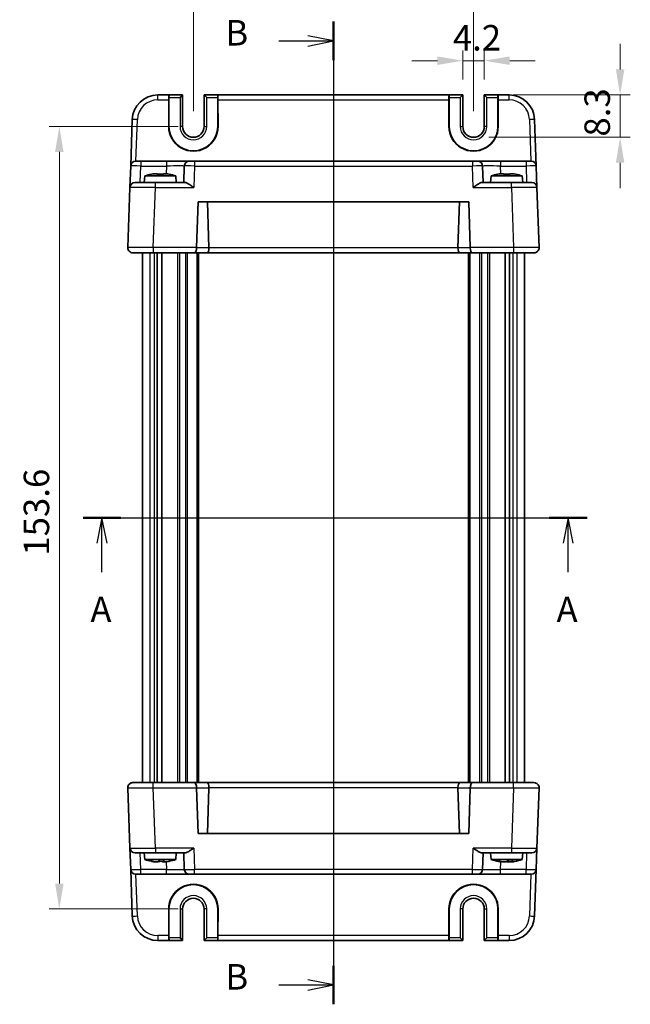
# Model space of a CAD drawing. Units: millimetres. Extents: x 22 to 2593, y 12 to 574.
# Drawn here: x 917 to 1037, y 284 to 477 of the extents above; entities that cross this region are included whole.
import ezdxf

# ---------------------------------------------------------------- set-up
doc = ezdxf.new("R2010")
doc.units = ezdxf.units.MM
doc.header["$LTSCALE"] = 1.5
doc.linetypes.add('AM_ISO08W050', pattern=[18, 12, -1.5, 3, -1.5])
doc.layers.get('Defpoints').update_dxf_attribs({"lineweight": 25})
for name, color, linetype, lineweight in [('AM_7', 4, 'AM_ISO08W050', 25), ('Dimension (ISO)', 7, 'Continuous', 18), ('Dimension (ISO) @ 1', 7, 'Continuous', 18), ('Section Line (ISO)', 7, 'Continuous', 25), ('Visible (ISO)', 7, 'Continuous', 35), ('Visible Narrow (ISO)', 7, 'Continuous', 25)]:
    doc.layers.add(name, color=color, linetype=linetype, lineweight=lineweight)
doc.styles.add('Note Text (TK)', font='MS PGothic.ttf')
doc.dimstyles.new('Default - Method 1b (TK)', dxfattribs={"dimscale": 1.5, "dimtxt": 2.5, "dimasz": 2.5, "dimexe": 1, "dimexo": 1.5, "dimgap": 1, "dimtad": 1, "dimtoh": 1, "dimrnd": 1e-08, "dimdsep": 46, "dimtxsty": 'Note Text (TK)', "dimcen": 0.09, "dimdle": 5, "dimclrd": 100, "dimclre": 100, "dimclrt": 7, "dimadec": 1, "dimazin": 1, "dimtfac": 1, "dimtmove": 0, "dimatfit": 3, "dimfxl": 0, "dimtolj": 1, "dimlwd": -1, "dimlwe": -1, "dimarcsym": 0})

# ---------------------------------------------------------------- blocks, each defined once
blk = doc.blocks.new('2dTransSection0')
at = {"layer": 'Section Line (ISO)', "linetype": 'Continuous'}
for p, q in [((170.176, 191.747), (219.645, 191.747)), ((172.035, 191.747), (171.535, 189.247)), ((172.035, 189.247), (172.035, 191.747)), ((172.535, 189.247), (172.035, 191.747)), ((217.786, 191.747), (217.286, 189.247)), ((217.786, 189.247), (217.786, 191.747)), ((218.286, 189.247), (217.786, 191.747)), ((172.035, 186.412), (172.035, 189.247)), ((217.786, 186.412), (217.786, 189.247))]:
    blk.add_line(p, q, dxfattribs=at)
at = {"layer": 'Section Line (ISO)', "linetype": 'Continuous', "lineweight": 50}
for p, q in [((170.176, 191.747), (173.894, 191.747)), ((215.926, 191.747), (219.645, 191.747))]:
    blk.add_line(p, q, dxfattribs=at)
at = {"layer": 'Section Line (ISO)', "char_height": 2.5, "attachment_point": 7, "style": 'Note Text (TK)'}
for insert in [(170.899, 180.718), (216.649, 180.718)]:
    blk.add_mtext('A', dxfattribs=dict(at, insert=insert))
blk = doc.blocks.new('2dTransSection1')
at = {"layer": 'Section Line (ISO)', "linetype": 'Continuous'}
for p, q in [((194.755, 240.438), (194.755, 143.989)), ((194.755, 238.543), (192.255, 239.043)), ((189.407, 238.543), (192.255, 238.543)), ((192.255, 238.543), (194.755, 238.543)), ((192.255, 238.043), (194.755, 238.543)), ((194.755, 145.884), (192.255, 146.384)), ((189.407, 145.884), (192.255, 145.884)), ((192.255, 145.884), (194.755, 145.884)), ((192.255, 145.384), (194.755, 145.884))]:
    blk.add_line(p, q, dxfattribs=at)
at = {"layer": 'Section Line (ISO)', "linetype": 'Continuous', "lineweight": 50}
for p, q in [((194.755, 240.438), (194.755, 236.647)), ((194.755, 147.78), (194.755, 143.989))]:
    blk.add_line(p, q, dxfattribs=at)
at = {"layer": 'Section Line (ISO)', "char_height": 2.5, "attachment_point": 7, "style": 'Note Text (TK)'}
for insert in [(184.144, 237.315), (184.144, 144.656)]:
    blk.add_mtext('B', dxfattribs=dict(at, insert=insert))
blk = doc.blocks.new('*D17')
at = {"layer": 'Defpoints', "color": 0, "transparency": 16777216}
for p in [(1008.36, 469.21), (1004.16, 462.49), (1008.36, 462.49)]:
    blk.add_point(p, dxfattribs=at)
at = {"layer": 'Dimension (ISO)', "color": 100, "transparency": 16777216}
for p, q in [((1004.16, 465.49), (1004.16, 471.21)), ((1008.36, 465.49), (1008.36, 471.21)), ((999.16, 469.21), (994.16, 469.21)), ((1004.16, 469.21), (1008.36, 469.21)), ((1013.36, 469.21), (1018.36, 469.21))]:
    blk.add_line(p, q, dxfattribs=at)
for points in [[(999.16, 470.04), (999.16, 468.37), (1004.16, 469.21)], [(1013.36, 470.04), (1013.36, 468.37), (1008.36, 469.21)]]:
    blk.add_solid(points, dxfattribs=at)
at = {"layer": 'Dimension (ISO)', "color": 7, "transparency": 16777216, "insert": (1002.2, 473.71), "char_height": 5, "attachment_point": 4, "style": 'Note Text (TK)'}
blk.add_mtext('\\A1;4.2', dxfattribs=at)
blk = doc.blocks.new('*D18')
at = {"layer": 'Defpoints', "color": 0, "transparency": 16777216}
for p in [(1011.03, 462.49), (1035.03, 462.49), (1006.26, 454.19)]:
    blk.add_point(p, dxfattribs=at)
at = {"layer": 'Dimension (ISO)', "color": 100, "transparency": 16777216}
for p, q in [((1035.03, 467.49), (1035.03, 472.49)), ((1014.03, 462.49), (1037.03, 462.49)), ((1035.03, 454.19), (1035.03, 462.49)), ((1009.26, 454.19), (1037.03, 454.19)), ((1035.03, 449.19), (1035.03, 444.19))]:
    blk.add_line(p, q, dxfattribs=at)
for points in [[(1034.2, 467.49), (1035.86, 467.49), (1035.03, 462.49)], [(1034.2, 449.19), (1035.86, 449.19), (1035.03, 454.19)]]:
    blk.add_solid(points, dxfattribs=at)
at = {"layer": 'Dimension (ISO)', "color": 7, "transparency": 16777216, "insert": (1030.53, 454.32), "char_height": 5, "attachment_point": 4, "rotation": 90, "style": 'Note Text (TK)'}
blk.add_mtext('\\A1;8.3', dxfattribs=at)
blk = doc.blocks.new('*D19')
at = {"layer": 'Defpoints', "color": 0, "transparency": 16777216}
for p in [(1006.26, 481.82), (951.26, 456.29), (1006.26, 456.29)]:
    blk.add_point(p, dxfattribs=at)
at = {"layer": 'Dimension (ISO)', "color": 100, "transparency": 16777216}
for p, q in [((951.26, 459.29), (951.26, 483.82)), ((1006.26, 459.29), (1006.26, 483.82)), ((956.26, 481.82), (1001.26, 481.82))]:
    blk.add_line(p, q, dxfattribs=at)
for points in [[(956.26, 482.66), (956.26, 480.99), (951.26, 481.82)], [(1001.26, 482.66), (1001.26, 480.99), (1006.26, 481.82)]]:
    blk.add_solid(points, dxfattribs=at)
at = {"layer": 'Dimension (ISO)', "color": 7, "transparency": 16777216, "insert": (975.49, 486.32), "char_height": 5, "attachment_point": 4, "style": 'Note Text (TK)'}
blk.add_mtext('\\A1;55', dxfattribs=at)
blk = doc.blocks.new('*D20')
at = {"layer": 'Defpoints', "color": 0, "transparency": 16777216}
for p in [(951.26, 456.29), (924.95, 302.69), (951.26, 302.69)]:
    blk.add_point(p, dxfattribs=at)
at = {"layer": 'Dimension (ISO)', "color": 100, "transparency": 16777216}
for p, q in [((948.26, 456.29), (922.95, 456.29)), ((924.95, 451.29), (924.95, 307.69)), ((948.26, 302.69), (922.95, 302.69))]:
    blk.add_line(p, q, dxfattribs=at)
for points in [[(924.11, 451.29), (925.78, 451.29), (924.95, 456.29)], [(924.11, 307.69), (925.78, 307.69), (924.95, 302.69)]]:
    blk.add_solid(points, dxfattribs=at)
at = {"layer": 'Dimension (ISO)', "color": 7, "transparency": 16777216, "insert": (920.45, 372.06), "char_height": 5, "attachment_point": 4, "rotation": 90, "style": 'Note Text (TK)'}
blk.add_mtext('\\A1;153.6', dxfattribs=at)

msp = doc.modelspace()

# ---------------------------------------------------------------- linework, layer by layer
at = {"layer": 'AM_7'}
msp.add_line((978.7594, 465.4936), (978.7594, 293.4936), dxfattribs=at)
at = {"layer": 'Visible (ISO)'}
for p, q in [((946.4505, 462.4936), (944.2704, 462.4936)), ((946.4505, 462.4936), (946.488, 462.4936)), ((946.4749, 461.9936), (946.4749, 456.2936)), ((949.1462, 462.4936), (946.488, 462.4936)), ((948.6462, 461.9936), (949.1462, 462.4936)), ((949.1462, 456.2936), (949.1462, 462.4936)), ((953.3727, 462.4936), (953.8727, 461.9936)), ((956.0309, 462.4936), (953.3727, 462.4936)), ((953.3727, 462.4936), (953.3727, 456.2936)), ((956.0684, 462.4936), (956.0309, 462.4936)), ((956.044, 456.2936), (956.044, 461.9936)), ((1001.4505, 462.4936), (956.0684, 462.4936)), ((1001.4505, 462.4936), (1001.488, 462.4936)), ((1001.4749, 461.9936), (1001.4749, 456.2936)), ((1004.1462, 462.4936), (1001.488, 462.4936)), ((1003.6462, 461.9936), (1004.1462, 462.4936)), ((1004.1462, 456.2936), (1004.1462, 462.4936)), ((1008.3727, 462.4936), (1008.8727, 461.9936)), ((1011.0309, 462.4936), (1008.3727, 462.4936)), ((1008.3727, 462.4936), (1008.3727, 456.2936)), ((1011.0684, 462.4936), (1011.0309, 462.4936)), ((1011.044, 456.2936), (1011.044, 461.9936)), ((1013.2484, 462.4936), (1011.0684, 462.4936)), ((946.4195, 456.2936), (946.4243, 461.5285)), ((956.0946, 461.5285), (956.0994, 456.2936)), ((1001.4195, 456.2936), (1001.4243, 461.5285)), ((1011.0946, 461.5285), (1011.0994, 456.2936)), ((939.2735, 457.6681), (938.9543, 448.5285)), ((1018.5646, 448.5285), (1018.2454, 457.6681)), ((938.8076, 444.3285), (938.9543, 448.5285)), ((939.9537, 449.4936), (940.9531, 449.4936)), ((945.9745, 449.4936), (940.9531, 449.4936)), ((950.4718, 449.4936), (945.9745, 449.4936)), ((949.4724, 448.5285), (949.3594, 445.2936)), ((950.4718, 449.4936), (951.4712, 449.4936)), ((1006.0477, 449.4936), (951.4712, 449.4936)), ((1006.0477, 449.4936), (1007.0471, 449.4936)), ((1011.5443, 449.4936), (1007.0471, 449.4936)), ((1008.1594, 445.2936), (1008.0465, 448.5285)), ((1016.5658, 449.4936), (1011.5443, 449.4936)), ((1016.5658, 449.4936), (1017.5652, 449.4936)), ((1018.5646, 448.5285), (1018.7112, 444.3285)), ((941.7232, 446.5936), (941.6094, 445.2936)), ((947.7957, 446.5936), (941.7232, 446.5936)), ((943.5925, 447.0281), (944.1428, 447.0281)), ((945.3761, 447.0281), (945.9264, 447.0281)), ((947.7957, 446.5936), (947.9094, 445.2936)), ((1009.7232, 446.5936), (1009.6094, 445.2936)), ((1015.7957, 446.5936), (1009.7232, 446.5936)), ((1011.5925, 447.0281), (1012.1428, 447.0281)), ((1013.3761, 447.0281), (1013.9264, 447.0281)), ((1015.7957, 446.5936), (1015.9094, 445.2936)), ((939.807, 445.2936), (943.8046, 445.2936)), ((949.6469, 445.2936), (943.8046, 445.2936)), ((1013.7143, 445.2936), (1007.8719, 445.2936)), ((1013.7143, 445.2936), (1017.7118, 445.2936)), ((938.8076, 444.3285), (938.3956, 432.5285)), ((1019.1233, 432.5285), (1018.7112, 444.3285)), ((951.8956, 432.5285), (952.2086, 441.4936)), ((952.2086, 441.4936), (1005.3102, 441.4936)), ((954.3245, 432.4936), (954.0102, 441.4936)), ((1003.1944, 432.4936), (1003.5086, 441.4936)), ((1005.3102, 441.4936), (1005.6233, 432.5285)), ((943.3925, 431.4936), (939.395, 431.4936)), ((941.2594, 432.5401), (941.2594, 432.54)), ((941.2594, 431.4936), (941.2594, 327.4936)), ((943.3925, 431.4936), (951.4808, 431.4936)), ((944.1747, 431.4936), (944.1747, 327.4936)), ((945.0723, 431.4936), (945.0723, 327.4936)), ((951.4808, 431.4936), (953.9109, 431.4936)), ((952.2594, 431.4936), (952.2594, 327.4936)), ((953.9109, 431.4936), (1003.608, 431.4936)), ((1003.608, 431.4936), (1006.0381, 431.4936)), ((1005.2594, 431.4936), (1005.2594, 327.4936)), ((1006.0381, 431.4936), (1014.1263, 431.4936)), ((1012.4465, 431.4936), (1012.4465, 327.4936)), ((1013.3442, 431.4936), (1013.3442, 327.4936)), ((1018.1239, 431.4936), (1014.1263, 431.4936)), ((1016.2594, 432.5401), (1016.2594, 432.5401)), ((1016.2594, 431.4936), (1016.2594, 327.4936)), ((939.395, 327.4936), (943.3925, 327.4936)), ((951.4808, 327.4936), (943.3925, 327.4936)), ((953.9109, 327.4936), (951.4808, 327.4936)), ((1003.608, 327.4936), (953.9109, 327.4936)), ((1006.0381, 327.4936), (1003.608, 327.4936)), ((1014.1263, 327.4936), (1006.0381, 327.4936)), ((1014.1263, 327.4936), (1018.1239, 327.4936)), ((938.3956, 326.4587), (938.8076, 314.6587)), ((941.2594, 326.4472), (941.2594, 326.4472)), ((952.2086, 317.4936), (951.8956, 326.4587)), ((954.3245, 326.4936), (954.0102, 317.4936)), ((1003.1944, 326.4936), (1003.5086, 317.4936)), ((1005.6233, 326.4587), (1005.3102, 317.4936)), ((1016.2594, 326.4472), (1016.2594, 326.4472)), ((1018.7112, 314.6587), (1019.1233, 326.4587)), ((1005.3102, 317.4936), (952.2086, 317.4936)), ((938.9543, 310.4587), (938.8076, 314.6587)), ((943.8046, 313.6936), (939.807, 313.6936)), ((941.7232, 312.3936), (941.6094, 313.6936)), ((943.8046, 313.6936), (949.6469, 313.6936)), ((947.7957, 312.3936), (947.9094, 313.6936)), ((949.3594, 313.6936), (949.4724, 310.4587)), ((1007.8719, 313.6936), (1013.7143, 313.6936)), ((1008.0465, 310.4587), (1008.1594, 313.6936)), ((1009.7232, 312.3936), (1009.6094, 313.6936)), ((1017.7118, 313.6936), (1013.7143, 313.6936)), ((1015.7957, 312.3936), (1015.9094, 313.6936)), ((1018.7112, 314.6587), (1018.5646, 310.4587)), ((941.7232, 312.3936), (947.7957, 312.3936)), ((943.6926, 311.9592), (943.5164, 311.9592)), ((944.3158, 311.9592), (943.6926, 311.9592)), ((945.5365, 311.9592), (945.2031, 311.9592)), ((946.0025, 311.9592), (945.5365, 311.9592)), ((1009.7232, 312.3936), (1015.7957, 312.3936)), ((1011.7314, 311.9592), (1011.4437, 311.9592)), ((1012.6547, 311.9592), (1011.9316, 311.9592)), ((1013.5872, 311.9592), (1012.8642, 311.9592)), ((1014.0751, 311.9592), (1013.7874, 311.9592)), ((938.9543, 310.4587), (939.2735, 301.3191)), ((940.9531, 309.4936), (939.9537, 309.4936)), ((940.9531, 309.4936), (945.9745, 309.4936)), ((945.9745, 309.4936), (950.4718, 309.4936)), ((951.4712, 309.4936), (950.4718, 309.4936)), ((951.4712, 309.4936), (1006.0477, 309.4936)), ((1007.0471, 309.4936), (1006.0477, 309.4936)), ((1007.0471, 309.4936), (1011.5443, 309.4936)), ((1011.5443, 309.4936), (1016.5658, 309.4936)), ((1017.5652, 309.4936), (1016.5658, 309.4936)), ((1018.2454, 301.3191), (1018.5646, 310.4587)), ((946.4243, 297.4587), (946.4195, 302.6936)), ((946.4749, 302.6936), (946.4749, 296.9936)), ((949.1462, 296.4936), (949.1462, 302.6936)), ((953.3727, 302.6936), (953.3727, 296.4936)), ((956.044, 296.9936), (956.044, 302.6936)), ((956.0994, 302.6936), (956.0946, 297.4587)), ((1001.4243, 297.4587), (1001.4195, 302.6936)), ((1001.4749, 302.6936), (1001.4749, 296.9936)), ((1004.1462, 296.4936), (1004.1462, 302.6936)), ((1008.3727, 302.6936), (1008.3727, 296.4936)), ((1011.044, 296.9936), (1011.044, 302.6936)), ((1011.0994, 302.6936), (1011.0946, 297.4587)), ((944.2704, 296.4936), (946.4505, 296.4936)), ((946.4505, 296.4936), (946.488, 296.4936)), ((946.488, 296.4936), (949.1462, 296.4936)), ((949.1462, 296.4936), (948.6462, 296.9936)), ((953.8727, 296.9936), (953.3727, 296.4936)), ((953.3727, 296.4936), (956.0309, 296.4936)), ((956.0684, 296.4936), (956.0309, 296.4936)), ((956.0684, 296.4936), (1001.4505, 296.4936)), ((1001.4505, 296.4936), (1001.488, 296.4936)), ((1001.488, 296.4936), (1004.1462, 296.4936)), ((1004.1462, 296.4936), (1003.6462, 296.9936)), ((1008.8727, 296.9936), (1008.3727, 296.4936)), ((1008.3727, 296.4936), (1011.0309, 296.4936)), ((1011.0684, 296.4936), (1011.0309, 296.4936)), ((1011.0684, 296.4936), (1013.2484, 296.4936))]:
    msp.add_line(p, q, dxfattribs=at)
for centre, radius, start, end in [((944.2704, 457.4936), 5, 90, 178), ((1013.2484, 457.4936), 5, 2, 90), ((951.2594, 456.2936), 4.7845, 180, 0), ((951.2594, 456.2936), 2.1133, 180, 0), ((1006.2594, 456.2936), 4.7845, 180, 0), ((1006.2594, 456.2936), 2.1133, 180, 0), ((939.9537, 448.4936), 1, 90, 178), ((950.4718, 448.4936), 1, 90, 178), ((1007.0471, 448.4936), 1, 2, 90), ((1017.5652, 448.4936), 1, 2, 90), ((945.6655, 434.6263), 12.6, 102.097979, 108.232959), ((943.8534, 434.6263), 12.6, 71.767041, 77.902021), ((1013.6655, 434.6263), 12.6, 102.097979, 108.232959), ((1011.8534, 434.6263), 12.6, 71.767041, 77.902021), ((939.807, 444.2936), 1, 90, 178), ((1017.7118, 444.2936), 1, 2, 90), ((939.395, 432.4936), 1, 178, 270), ((952.895, 432.4936), 1, 178, 180), ((1004.6239, 432.4936), 1, 0, 2), ((1018.1239, 432.4936), 1, 270, 2), ((939.395, 326.4936), 1, 90, 182), ((1018.1239, 326.4936), 1, 358, 90), ((952.895, 326.4936), 1, 180, 182), ((1004.6239, 326.4936), 1, 358, 0), ((939.807, 314.6936), 1, 182, 270), ((1017.7118, 314.6936), 1, 270, 358), ((945.6655, 324.361), 12.6, 251.767041, 257.826106), ((943.8534, 324.361), 12.6, 282.173894, 288.232959), ((1013.6655, 324.361), 12.6, 251.767041, 258.718565), ((1011.8534, 324.361), 12.6, 281.281435, 288.232959), ((939.9537, 310.4936), 1, 182, 270), ((950.4718, 310.4936), 1, 182, 270), ((1007.0471, 310.4936), 1, 270, 358), ((1017.5652, 310.4936), 1, 270, 358), ((951.2594, 302.6936), 4.7845, 0, 180), ((1006.2594, 302.6936), 4.7845, 0, 180), ((951.2594, 302.6936), 2.1133, 0, 180), ((1006.2594, 302.6936), 2.1133, 0, 180), ((944.2704, 301.4936), 5, 182, 270), ((1013.2484, 301.4936), 5, 270, 358)]:
    msp.add_arc(centre, radius, start, end, dxfattribs=at)
for centre, major_axis, ratio, start_param, end_param in [((946.4505, 461.4936), (0, 1), 0.02618592, 0, 1.53588974), ((946.488, 461.9936), (0, 0.5), 0.02618592, 0, 1.57079633), ((956.0309, 461.9936), (0, -0.5), 0.02618592, 1.57079633, 3.14159265), ((956.0684, 461.4936), (0, -1), 0.02618592, 1.60570291, 3.14159265), ((1001.4505, 461.4936), (0, 1), 0.02618592, 0, 1.53588974), ((1001.488, 461.9936), (0, 0.5), 0.02618592, 0, 1.57079633), ((1011.0309, 461.9936), (0, -0.5), 0.02618592, 1.57079633, 3.14159265), ((1011.0684, 461.4936), (0, -1), 0.02618592, 1.60570291, 3.14159265), ((951.2594, 456.2892), (0, 4.8399), 0.99999958, 1.56988189, 4.71330341), ((1006.2594, 456.2892), (0, 4.8399), 0.99999958, 1.56988189, 4.71330341), ((951.4808, 432.4936), (0, 1), 0.41421356, 3.14159265, 4.71238898), ((953.9109, 432.4936), (0, -1), 0.41421356, 0, 1.53588974), ((952.9103, 432.4936), (1.4142, -0.0493), 0.70624659, 0.01437889, 0.04928548), ((1004.6086, 432.4936), (-1.4142, -0.0493), 0.70624659, 6.23389983, 6.26880642), ((1003.608, 432.4936), (0, -1), 0.41421356, 4.74729557, 6.28318531), ((1006.0381, 432.4936), (0, 1), 0.41421356, 1.57079633, 3.14159265), ((951.4808, 326.4936), (0, -1), 0.41421356, 1.57079633, 3.14159265), ((953.9109, 326.4936), (0, 1), 0.41421356, 4.74729557, 6.28318531), ((1003.608, 326.4936), (0, 1), 0.41421356, 0, 1.53588974), ((1006.0381, 326.4936), (0, -1), 0.41421356, 3.14159265, 4.71238898), ((952.9103, 326.4936), (1.4142, 0.0493), 0.70624659, 6.23389983, 6.26880642), ((1004.6086, 326.4936), (-1.4142, 0.0493), 0.70624659, 0.01437889, 0.04928548), ((951.2594, 302.6981), (0, -4.8399), 0.99999958, 1.56988189, 4.71330341), ((1006.2594, 302.6981), (0, -4.8399), 0.99999958, 1.56988189, 4.71330341), ((946.4505, 297.4936), (0, 1), 0.02618592, 1.60570291, 3.14159265), ((946.488, 296.9936), (0, 0.5), 0.02618592, 1.57079633, 3.14159265), ((956.0309, 296.9936), (0, -0.5), 0.02618592, 0, 1.57079633), ((956.0684, 297.4936), (0, -1), 0.02618592, 0, 1.53588974), ((1001.4505, 297.4936), (0, 1), 0.02618592, 1.60570291, 3.14159265), ((1001.488, 296.9936), (0, 0.5), 0.02618592, 1.57079633, 3.14159265), ((1011.0309, 296.9936), (0, -0.5), 0.02618592, 0, 1.57079633), ((1011.0684, 297.4936), (0, -1), 0.02618592, 0, 1.53588974)]:
    msp.add_ellipse(centre, major_axis=major_axis, ratio=ratio, start_param=start_param, end_param=end_param, dxfattribs=at)
for points in [[(943.0346, 446.9252), (943.0278, 446.9397), (943.0247, 446.9464), (943.0247, 446.9464)], [(946.4942, 446.9464), (946.4942, 446.9464), (946.491, 446.9397), (946.4843, 446.9252)], [(1011.0346, 446.9252), (1011.0278, 446.9397), (1011.0247, 446.9464), (1011.0247, 446.9464)], [(1014.4942, 446.9464), (1014.4942, 446.9464), (1014.491, 446.9397), (1014.4843, 446.9252)]]:
    msp.add_open_spline(points, degree=3, dxfattribs=at)
for points, knots in [([(943.5925, 447.0281), (943.5853, 447.0269), (943.5781, 447.0258), (943.3928, 446.996), (943.2138, 446.9628), (943.0346, 446.9252)], [-7.0005426925, -7.0005426925, -7.0005426925, -7.0005426925, -6.9984707923, -6.9984707923, -6.9474243502, -6.9474243502, -6.9474243502, -6.9474243502]), ([(944.1428, 446.9252), (944.1428, 446.9628), (944.1428, 446.996), (944.1428, 447.0258), (944.1428, 447.0269), (944.1428, 447.0281)], [-0.1669226064, -0.1669226064, -0.1669226064, -0.1669226064, -0.1158761644, -0.1158761644, -0.1138042642, -0.1138042642, -0.1138042642, -0.1138042642]), ([(945.3761, 446.9252), (945.1638, 446.9397), (944.9543, 446.9464), (944.7594, 446.9464), (944.5646, 446.9464), (944.3551, 446.9397), (944.1428, 446.9252)], [6.670530502, 6.670530502, 6.670530502, 6.670530502, 6.728976875, 6.728976875, 6.728976875, 6.787423248, 6.787423248, 6.787423248, 6.787423248]), ([(945.3761, 447.0281), (945.3761, 447.0269), (945.3761, 447.0258), (945.3761, 446.996), (945.3761, 446.9628), (945.3761, 446.9252)], [0.1138042642, 0.1138042642, 0.1138042642, 0.1138042642, 0.1158761644, 0.1158761644, 0.1669226064, 0.1669226064, 0.1669226064, 0.1669226064]), ([(946.4843, 446.9252), (946.3051, 446.9628), (946.126, 446.996), (945.9408, 447.0258), (945.9336, 447.0269), (945.9264, 447.0281)], [6.9474243502, 6.9474243502, 6.9474243502, 6.9474243502, 6.9984707923, 6.9984707923, 7.0005426925, 7.0005426925, 7.0005426925, 7.0005426925]), ([(1011.5925, 447.0281), (1011.5853, 447.0269), (1011.5781, 447.0258), (1011.3928, 446.996), (1011.2138, 446.9628), (1011.0346, 446.9252)], [-7.0005426925, -7.0005426925, -7.0005426925, -7.0005426925, -6.9984707923, -6.9984707923, -6.9474243502, -6.9474243502, -6.9474243502, -6.9474243502]), ([(1012.1428, 446.9252), (1012.1428, 446.9628), (1012.1428, 446.996), (1012.1428, 447.0258), (1012.1428, 447.0269), (1012.1428, 447.0281)], [-0.1669226064, -0.1669226064, -0.1669226064, -0.1669226064, -0.1158761644, -0.1158761644, -0.1138042642, -0.1138042642, -0.1138042642, -0.1138042642]), ([(1013.3761, 446.9252), (1013.1638, 446.9397), (1012.9543, 446.9464), (1012.7594, 446.9464), (1012.5646, 446.9464), (1012.3551, 446.9397), (1012.1428, 446.9252)], [6.670530502, 6.670530502, 6.670530502, 6.670530502, 6.728976875, 6.728976875, 6.728976875, 6.787423248, 6.787423248, 6.787423248, 6.787423248]), ([(1013.3761, 447.0281), (1013.3761, 447.0269), (1013.3761, 447.0258), (1013.3761, 446.996), (1013.3761, 446.9628), (1013.3761, 446.9252)], [0.1138042642, 0.1138042642, 0.1138042642, 0.1138042642, 0.1158761644, 0.1158761644, 0.1669226064, 0.1669226064, 0.1669226064, 0.1669226064]), ([(1014.4843, 446.9252), (1014.3051, 446.9628), (1014.126, 446.996), (1013.9408, 447.0258), (1013.9336, 447.0269), (1013.9264, 447.0281)], [6.9474243502, 6.9474243502, 6.9474243502, 6.9474243502, 6.9984707923, 6.9984707923, 7.0005426925, 7.0005426925, 7.0005426925, 7.0005426925]), ([(949.6469, 445.2936), (949.7188, 445.2935), (949.8064, 445.2716), (950.009, 445.1915), (950.1258, 445.1304), (950.3984, 444.9726), (950.5813, 444.8529), (950.956, 444.5946), (951.1481, 444.4563), (951.3245, 444.3285)], [-0.217260319, -0.217260319, -0.217260319, -0.217260319, -0.176017387, -0.176017387, -0.1307421, -0.1307421, -0.06537105, -0.06537105, 0, 0, 0, 0]), ([(1006.1944, 444.3285), (1006.372, 444.4572), (1006.5653, 444.5964), (1006.9423, 444.856), (1007.1262, 444.9762), (1007.3984, 445.1332), (1007.5139, 445.1934), (1007.7142, 445.272), (1007.8008, 445.2935), (1007.8719, 445.2936)], [-0.75845692, -0.75845692, -0.75845692, -0.75845692, -0.692652481, -0.692652481, -0.626848042, -0.626848042, -0.582005949, -0.582005949, -0.541195761, -0.541195761, -0.541195761, -0.541195761]), ([(1018.8527, 431.8092), (1018.7792, 431.7317), (1018.6927, 431.6664), (1018.5144, 431.5687), (1018.4207, 431.5347), (1018.2945, 431.5079), (1018.2602, 431.5025), (1018.1918, 431.4954), (1018.1576, 431.4936), (1018.1239, 431.4936)], [0, 0, 0, 0, 0.0330128006, 0.0330128006, 0.0653536017, 0.0653536017, 0.0774449766, 0.0774449766, 0.0896557825, 0.0896557825, 0.0896557825, 0.0896557825]), ([(938.6661, 327.178), (938.7397, 327.2555), (938.8262, 327.3209), (939.0045, 327.4185), (939.0981, 327.4525), (939.2244, 327.4794), (939.2587, 327.4848), (939.3271, 327.4919), (939.3612, 327.4937), (939.395, 327.4936)], [0, 0, 0, 0, 0.0330128006, 0.0330128006, 0.0653536017, 0.0653536017, 0.0774449766, 0.0774449766, 0.0896557825, 0.0896557825, 0.0896557825, 0.0896557825]), ([(951.3245, 314.6587), (951.1469, 314.5301), (950.9536, 314.3909), (950.5766, 314.1312), (950.3927, 314.011), (950.1205, 313.854), (950.005, 313.7939), (949.8047, 313.7152), (949.7181, 313.6938), (949.6469, 313.6936)], [-0.75845692, -0.75845692, -0.75845692, -0.75845692, -0.692652481, -0.692652481, -0.626848042, -0.626848042, -0.582005949, -0.582005949, -0.541195761, -0.541195761, -0.541195761, -0.541195761]), ([(1007.8719, 313.6936), (1007.8, 313.6938), (1007.7124, 313.7157), (1007.5099, 313.7958), (1007.393, 313.8568), (1007.1204, 314.0147), (1006.9376, 314.1344), (1006.5628, 314.3926), (1006.3708, 314.531), (1006.1944, 314.6587)], [-0.217260319, -0.217260319, -0.217260319, -0.217260319, -0.176017387, -0.176017387, -0.1307421, -0.1307421, -0.06537105, -0.06537105, 0, 0, 0, 0]), ([(943.0084, 312.0444), (943.0195, 312.042), (943.0309, 312.0409), (943.0425, 312.0409), (943.0703, 312.0409), (943.1034, 312.0476), (943.1404, 312.0621)], [6.7046405296, 6.7046405296, 6.7046405296, 6.7046405296, 6.7289768751, 6.7289768751, 6.7289768751, 6.7874232483, 6.7874232483, 6.7874232483, 6.7874232483]), ([(943.5164, 311.9592), (943.5092, 311.9603), (943.5021, 311.9615), (943.3511, 311.986), (943.2065, 312.0125), (943.0618, 312.0418)], [0.1138042642, 0.1138042642, 0.1138042642, 0.1138042642, 0.1158761644, 0.1158761644, 0.15756138, 0.15756138, 0.15756138, 0.15756138]), ([(943.1404, 312.0621), (943.3178, 312.0245), (943.4949, 311.9913), (943.6783, 311.9615), (943.6854, 311.9603), (943.6926, 311.9592)], [-0.1669226064, -0.1669226064, -0.1669226064, -0.1669226064, -0.1158761644, -0.1158761644, -0.1138042642, -0.1138042642, -0.1138042642, -0.1138042642]), ([(944.3158, 311.9592), (944.3168, 311.9603), (944.3179, 311.9615), (944.3443, 311.9913), (944.3699, 312.0245), (944.3955, 312.0621)], [-7.0005426925, -7.0005426925, -7.0005426925, -7.0005426925, -6.9984707923, -6.9984707923, -6.9474243502, -6.9474243502, -6.9474243502, -6.9474243502]), ([(944.7595, 312.0444), (944.6748, 312.042), (944.5919, 312.0409), (944.5116, 312.0409), (944.4689, 312.0409), (944.4254, 312.0412), (944.3814, 312.0419)], [-0.0243363454, -0.0243363454, -0.0243363454, -0.0243363454, 0, 0, 0, 0.0129611447, 0.0129611447, 0.0129611447, 0.0129611447]), ([(944.3955, 312.0621), (944.6066, 312.0476), (944.8144, 312.0409), (945.0072, 312.0409), (945.2001, 312.0409), (945.407, 312.0476), (945.6162, 312.0621)], [-0.058446373, -0.058446373, -0.058446373, -0.058446373, 0, 0, 0, 0.058446373, 0.058446373, 0.058446373, 0.058446373]), ([(945.2031, 311.9592), (945.2021, 311.9603), (945.201, 311.9615), (945.1792, 311.986), (945.1584, 312.0125), (945.1375, 312.0418)], [0.1138042642, 0.1138042642, 0.1138042642, 0.1138042642, 0.1158761644, 0.1158761644, 0.15756138, 0.15756138, 0.15756138, 0.15756138]), ([(945.6162, 312.0621), (945.5906, 312.0245), (945.565, 311.9913), (945.5385, 311.9615), (945.5375, 311.9603), (945.5365, 311.9592)], [-0.1669226064, -0.1669226064, -0.1669226064, -0.1669226064, -0.1158761644, -0.1158761644, -0.1138042642, -0.1138042642, -0.1138042642, -0.1138042642]), ([(946.0025, 311.9592), (946.0096, 311.9603), (946.0168, 311.9615), (946.2001, 311.9913), (946.3773, 312.0245), (946.5547, 312.0621)], [-7.0005426925, -7.0005426925, -7.0005426925, -7.0005426925, -6.9984707923, -6.9984707923, -6.9474243502, -6.9474243502, -6.9474243502, -6.9474243502]), ([(946.5547, 312.0621), (946.531, 312.0476), (946.5042, 312.0409), (946.4764, 312.0409), (946.4702, 312.0409), (946.4638, 312.0412), (946.4571, 312.0419)], [6.6705305019, 6.6705305019, 6.6705305019, 6.6705305019, 6.7289768751, 6.7289768751, 6.7289768751, 6.7419380198, 6.7419380198, 6.7419380198, 6.7419380198]), ([(1010.9314, 312.0621), (1011.0091, 312.0476), (1011.0892, 312.0409), (1011.1662, 312.0409), (1011.2433, 312.0409), (1011.3291, 312.0476), (1011.4192, 312.0621)], [6.670530502, 6.670530502, 6.670530502, 6.670530502, 6.728976875, 6.728976875, 6.728976875, 6.787423248, 6.787423248, 6.787423248, 6.787423248]), ([(1011.4437, 311.9592), (1011.4371, 311.9603), (1011.4305, 311.9615), (1011.2604, 311.9913), (1011.096, 312.0245), (1010.9314, 312.0621)], [0.1138042642, 0.1138042642, 0.1138042642, 0.1138042642, 0.1158761644, 0.1158761644, 0.1669226064, 0.1669226064, 0.1669226064, 0.1669226064]), ([(1011.4192, 312.0621), (1011.5838, 312.0245), (1011.7482, 311.9913), (1011.9184, 311.9615), (1011.925, 311.9603), (1011.9316, 311.9592)], [-0.1669226064, -0.1669226064, -0.1669226064, -0.1669226064, -0.1158761644, -0.1158761644, -0.1138042642, -0.1138042642, -0.1138042642, -0.1138042642]), ([(1012.6547, 311.9592), (1012.6576, 311.9603), (1012.6604, 311.9615), (1012.7337, 311.9913), (1012.8045, 312.0245), (1012.8754, 312.0621)], [-7.0005426925, -7.0005426925, -7.0005426925, -7.0005426925, -6.9984707923, -6.9984707923, -6.9474243502, -6.9474243502, -6.9474243502, -6.9474243502]), ([(1012.8642, 311.9592), (1012.8613, 311.9603), (1012.8585, 311.9615), (1012.8236, 311.9756), (1012.7916, 311.9896), (1012.7594, 312.0045)], [0.1138042642, 0.1138042642, 0.1138042642, 0.1138042642, 0.1158761644, 0.1158761644, 0.1390634117, 0.1390634117, 0.1390634117, 0.1390634117]), ([(1012.8754, 312.0621), (1013.073, 312.0476), (1013.2667, 312.0409), (1013.4457, 312.0409), (1013.6246, 312.0409), (1013.8158, 312.0476), (1014.0081, 312.0621)], [-0.058446373, -0.058446373, -0.058446373, -0.058446373, 0, 0, 0, 0.058446373, 0.058446373, 0.058446373, 0.058446373]), ([(1013.7727, 311.9931), (1013.7174, 311.9825), (1013.6622, 311.9723), (1013.6005, 311.9615), (1013.5939, 311.9603), (1013.5872, 311.9592)], [6.9812715265, 6.9812715265, 6.9812715265, 6.9812715265, 6.9984707923, 6.9984707923, 7.0005426925, 7.0005426925, 7.0005426925, 7.0005426925]), ([(1014.0081, 312.0621), (1013.9372, 312.0245), (1013.8664, 311.9913), (1013.7931, 311.9615), (1013.7903, 311.9603), (1013.7874, 311.9592)], [-0.1669226064, -0.1669226064, -0.1669226064, -0.1669226064, -0.1158761644, -0.1158761644, -0.1138042642, -0.1138042642, -0.1138042642, -0.1138042642]), ([(1014.0751, 311.9592), (1014.0818, 311.9603), (1014.0884, 311.9615), (1014.1693, 311.9756), (1014.2437, 311.9896), (1014.3183, 312.0045)], [-7.0005426925, -7.0005426925, -7.0005426925, -7.0005426925, -6.9984707923, -6.9984707923, -6.9752835449, -6.9752835449, -6.9752835449, -6.9752835449])]:
    msp.add_open_spline(points, degree=3, knots=knots, dxfattribs=at)
for points, weights in [([(943.5164, 311.9592), (943.5301, 311.9718), (943.5435, 311.9842)], [1.03676136743, 1.04334423385, 1.0498537911]), ([(945.2031, 311.9592), (945.2099, 312.003), (945.2164, 312.0434)], [1.03676136743, 1.05997031422, 1.08226800767]), ([(945.5212, 312.056), (945.5285, 312.0099), (945.5365, 311.9592)], [1.08943312756, 1.06371160841, 1.03676136743]), ([(1011.4437, 311.9592), (1011.4852, 312.0005), (1011.5243, 312.0387)], [1.03676136743, 1.05859450469, 1.07962122332]), ([(1011.7462, 311.9931), (1011.7389, 311.9764), (1011.7314, 311.9592)], [1.05464447787, 1.04577159305, 1.03676136743]), ([(1012.8642, 311.9592), (1012.887, 312.012), (1012.9082, 312.0597)], [1.03676136743, 1.06483498355, 1.09157530857]), ([(1013.5042, 312.0411), (1013.5444, 312.0018), (1013.5872, 311.9592)], [1.08098250918, 1.05930169095, 1.03676136743]), ([(1013.749, 312.047), (1013.7676, 312.005), (1013.7874, 311.9592)], [1.08433258422, 1.06104580802, 1.03676136743])]:
    msp.add_rational_spline(points, weights, degree=2, dxfattribs=at)
at = {"layer": 'Visible Narrow (ISO)'}
for p, q in [((944.2704, 461.5285), (944.2704, 462.4936)), ((946.4749, 461.9936), (948.6462, 461.9936)), ((948.6462, 461.9936), (948.6462, 456.2936)), ((953.8727, 456.2936), (953.8727, 461.9936)), ((953.8727, 461.9936), (956.044, 461.9936)), ((1001.4749, 461.9936), (1003.6462, 461.9936)), ((1003.6462, 461.9936), (1003.6462, 456.2936)), ((1008.8727, 456.2936), (1008.8727, 461.9936)), ((1008.8727, 461.9936), (1011.044, 461.9936)), ((1013.2484, 461.5285), (1013.2484, 462.4936)), ((944.2704, 461.5285), (946.4243, 461.5285)), ((956.0946, 461.5285), (1001.4243, 461.5285)), ((1011.0946, 461.5285), (1013.2484, 461.5285)), ((939.9874, 449.4936), (940.2729, 457.6681)), ((946.4195, 456.2936), (946.4749, 456.2936)), ((949.1462, 456.2936), (948.6462, 456.2936)), ((953.3727, 456.2936), (953.8727, 456.2936)), ((956.0994, 456.2936), (956.044, 456.2936)), ((1001.4195, 456.2936), (1001.4749, 456.2936)), ((1003.6462, 456.2936), (1004.1462, 456.2936)), ((1008.8727, 456.2936), (1008.3727, 456.2936)), ((1011.0994, 456.2936), (1011.044, 456.2936)), ((1017.246, 457.6681), (1017.5315, 449.4936)), ((940.8401, 445.2936), (940.9531, 448.5285)), ((940.9531, 449.4936), (940.9531, 448.5285)), ((940.9531, 448.5285), (945.9745, 448.5285)), ((945.9745, 448.5285), (945.9221, 447.0281)), ((945.9745, 449.4936), (945.9745, 448.5285)), ((951.4712, 448.5285), (951.3245, 444.3285)), ((951.4712, 449.4936), (951.4712, 448.5285)), ((951.4712, 448.5285), (1006.0477, 448.5285)), ((1006.0477, 449.4936), (1006.0477, 448.5285)), ((1006.1944, 444.3285), (1006.0477, 448.5285)), ((1011.5443, 449.4936), (1011.5443, 448.5285)), ((1011.5443, 448.5285), (1016.5658, 448.5285)), ((1011.5967, 447.0281), (1011.5443, 448.5285)), ((1016.5658, 449.4936), (1016.5658, 448.5285)), ((1016.5658, 448.5285), (1016.6787, 445.2936)), ((943.8046, 444.3285), (943.8046, 445.2936)), ((1013.7143, 444.3285), (1013.7143, 445.2936)), ((943.3925, 432.5285), (943.8046, 444.3285)), ((943.8046, 444.3285), (951.3245, 444.3285)), ((1006.1944, 444.3285), (1013.7143, 444.3285)), ((1013.7143, 444.3285), (1014.1263, 432.5285)), ((942.7391, 432.5328), (942.7391, 432.5328)), ((942.7391, 431.4936), (942.7391, 327.4936)), ((943.3925, 432.5285), (943.3925, 431.4936)), ((951.8956, 432.5285), (943.3925, 432.5285)), ((943.5428, 431.4936), (943.5428, 327.4936)), ((948.1523, 431.4936), (948.1523, 327.4936)), ((948.5059, 431.4936), (948.5059, 327.4936)), ((949.713, 431.4936), (949.713, 327.4936)), ((950.0665, 431.4936), (950.0665, 327.4936)), ((954.3245, 432.4936), (951.895, 432.4936)), ((951.9594, 431.4936), (951.9594, 327.4936)), ((1003.194, 432.4587), (954.3249, 432.4587)), ((1005.6239, 432.4936), (1003.1944, 432.4936)), ((1005.5594, 431.4936), (1005.5594, 327.4936)), ((1014.1263, 432.5285), (1005.6233, 432.5285)), ((1007.4523, 431.4936), (1007.4523, 327.4936)), ((1007.8059, 431.4936), (1007.8059, 327.4936)), ((1009.013, 431.4936), (1009.013, 327.4936)), ((1009.3665, 431.4936), (1009.3665, 327.4936)), ((1013.976, 431.4936), (1013.976, 327.4936)), ((1014.1263, 432.5285), (1014.1263, 431.4936)), ((1014.7798, 432.5328), (1014.7798, 432.5328)), ((1014.7798, 431.4936), (1014.7798, 327.4936)), ((943.3925, 326.4587), (943.3925, 327.4936)), ((1014.1263, 326.4587), (1014.1263, 327.4936)), ((942.7391, 326.4545), (942.7391, 326.4545)), ((943.3925, 326.4587), (951.8956, 326.4587)), ((943.8046, 314.6587), (943.3925, 326.4587)), ((951.895, 326.4936), (954.3245, 326.4936)), ((954.3249, 326.5285), (1003.194, 326.5285)), ((1003.1944, 326.4936), (1005.6239, 326.4936)), ((1005.6233, 326.4587), (1014.1263, 326.4587)), ((1014.1263, 326.4587), (1013.7143, 314.6587)), ((1014.7798, 326.4545), (1014.7798, 326.4545)), ((940.9531, 310.4587), (940.8401, 313.6936)), ((951.3245, 314.6587), (943.8046, 314.6587)), ((943.8046, 314.6587), (943.8046, 313.6936)), ((951.3245, 314.6587), (951.4712, 310.4587)), ((1006.0477, 310.4587), (1006.1944, 314.6587)), ((1013.7143, 314.6587), (1006.1944, 314.6587)), ((1013.7143, 314.6587), (1013.7143, 313.6936)), ((1016.6787, 313.6936), (1016.5658, 310.4587)), ((945.9221, 311.9592), (945.9745, 310.4587)), ((1011.5443, 310.4587), (1011.5967, 311.9592)), ((940.2729, 301.3191), (939.9874, 309.4936)), ((940.9531, 309.4936), (940.9531, 310.4587)), ((945.9745, 310.4587), (940.9531, 310.4587)), ((945.9745, 309.4936), (945.9745, 310.4587)), ((951.4712, 309.4936), (951.4712, 310.4587)), ((1006.0477, 310.4587), (951.4712, 310.4587)), ((1006.0477, 309.4936), (1006.0477, 310.4587)), ((1011.5443, 309.4936), (1011.5443, 310.4587)), ((1016.5658, 310.4587), (1011.5443, 310.4587)), ((1016.5658, 309.4936), (1016.5658, 310.4587)), ((1017.5315, 309.4936), (1017.246, 301.3191)), ((946.4195, 302.6936), (946.4749, 302.6936)), ((948.6462, 302.6936), (949.1462, 302.6936)), ((948.6462, 302.6936), (948.6462, 296.9936)), ((953.8727, 302.6936), (953.3727, 302.6936)), ((953.8727, 296.9936), (953.8727, 302.6936)), ((956.0994, 302.6936), (956.044, 302.6936)), ((1001.4195, 302.6936), (1001.4749, 302.6936)), ((1004.1462, 302.6936), (1003.6462, 302.6936)), ((1003.6462, 302.6936), (1003.6462, 296.9936)), ((1008.3727, 302.6936), (1008.8727, 302.6936)), ((1008.8727, 296.9936), (1008.8727, 302.6936)), ((1011.0994, 302.6936), (1011.044, 302.6936)), ((946.4243, 297.4587), (944.2704, 297.4587)), ((944.2704, 297.4587), (944.2704, 296.4936)), ((948.6462, 296.9936), (946.4749, 296.9936)), ((956.044, 296.9936), (953.8727, 296.9936)), ((1001.4243, 297.4587), (956.0946, 297.4587)), ((1003.6462, 296.9936), (1001.4749, 296.9936)), ((1011.044, 296.9936), (1008.8727, 296.9936)), ((1013.2484, 297.4587), (1011.0946, 297.4587)), ((1013.2484, 297.4587), (1013.2484, 296.4936))]:
    msp.add_line(p, q, dxfattribs=at)
for centre, radius, start, end in [((944.2704, 457.5285), 4, 90, 178), ((1013.2484, 457.5285), 4, 2, 90), ((951.2594, 456.2936), 2.6133, 180, 0), ((1006.2594, 456.2936), 2.6133, 180, 0), ((951.2594, 302.6936), 2.6133, 0, 180), ((1006.2594, 302.6936), 2.6133, 0, 180), ((944.2704, 301.4587), 4, 182, 270), ((1013.2484, 301.4587), 4, 270, 358)]:
    msp.add_arc(centre, radius, start, end, dxfattribs=at)
for centre, major_axis, ratio, start_param, end_param in [((940.2729, 457.6332), (-0.9994, 0.0349), 0.03487826, 4.71360696, 6.28318531), ((1017.246, 457.6332), (0.9994, 0.0349), 0.03487826, 0, 1.56957835), ((940.9543, 448.4936), (2, -0.0349), 0.01743381, 1.57170981, 3.14128816), ((945.969, 448.4936), (3.5034, 0.0349), 0.00994517, 6.28273874, 7.8523171), ((951.4724, 448.4936), (2, -0.0349), 0.01743381, 1.57170981, 3.14128816), ((1006.0465, 448.4936), (2, 0.0349), 0.01743381, 0.00030449, 1.56988285), ((1011.5498, 448.4936), (3.5034, -0.0349), 0.00994517, 1.57246087, 3.14203922), ((1016.5646, 448.4936), (2, 0.0349), 0.01743381, 0.00030449, 1.56988285), ((943.8095, 444.2936), (5.0018, -0.0349), 0.00697021, 1.57181957, 3.14139792), ((1013.7094, 444.2936), (5.0018, 0.0349), 0.00697021, 0.00019473, 1.56977309), ((943.3974, 432.4936), (-5.0018, 0.0349), 0.00697021, 4.71341222, 6.28299057), ((1014.1215, 432.4936), (-5.0018, -0.0349), 0.00697021, 3.14178738, 4.71136574), ((943.3974, 326.4936), (5.0018, 0.0349), 0.00697021, 3.14178738, 4.71136574), ((1014.1215, 326.4936), (5.0018, -0.0349), 0.00697021, 4.71341222, 6.28299057), ((943.8095, 314.6936), (-5.0018, -0.0349), 0.00697021, 0.00019473, 1.56977309), ((1013.7094, 314.6936), (-5.0018, 0.0349), 0.00697021, 1.57181957, 3.14139792), ((940.9543, 310.4936), (-2, -0.0349), 0.01743381, 0.00030449, 1.56988285), ((945.969, 310.4936), (-3.5034, 0.0349), 0.00994517, 1.57246087, 3.14203922), ((951.4724, 310.4936), (-2, -0.0349), 0.01743381, 0.00030449, 1.56988285), ((1006.0465, 310.4936), (-2, 0.0349), 0.01743381, 1.57170981, 3.14128816), ((1011.5498, 310.4936), (-3.5034, -0.0349), 0.00994517, 6.28273874, 7.8523171), ((1016.5646, 310.4936), (-2, 0.0349), 0.01743381, 1.57170981, 3.14128816), ((940.2729, 301.354), (-0.9994, -0.0349), 0.03487826, 0, 1.56957835), ((1017.246, 301.354), (0.9994, -0.0349), 0.03487826, 4.71360696, 6.28318531)]:
    msp.add_ellipse(centre, major_axis=major_axis, ratio=ratio, start_param=start_param, end_param=end_param, dxfattribs=at)

# ---------------------------------------------------------------- block references
at = {"layer": 'Section Line (ISO)', "xscale": 2, "yscale": 2, "zscale": 2}
for name in ['2dTransSection1', '2dTransSection0']:
    msp.add_blockref(name, (589.25, -4), dxfattribs=at)

# ---------------------------------------------------------------- dimensions: what is measured, and where the dimension line sits
at = {"layer": 'Dimension (ISO) @ 1', "color": 100, "true_color": 0x00ff3f}
for base, p1, p2, angle, override, picture, middle in [((1006.2594, 481.8236), (951.2594, 456.2936), (1006.2594, 456.2936), 180, {"dimscale": 1, "dimtxt": 5, "dimasz": 5, "dimexe": 2, "dimexo": 3, "dimgap": 2, "dimtoh": 0, "dimdec": 2, "dimcen": 0.18, "dimtol": 0, "dimlim": 0, "dimtp": 0, "dimtm": 0, "dimtdec": 2, "dimtix": 0, "dimtofl": 0, "dimtmove": 0, "dimatfit": 1}, '*D19', (978.7594, 481.8236)), ((1035.0309, 462.4936), (1006.2594, 454.1936), (1011.0309, 462.4936), 90, {"dimscale": 1, "dimtxt": 5, "dimasz": 5, "dimexe": 2, "dimexo": 3, "dimgap": 2, "dimtoh": 0, "dimdec": 2, "dimcen": 0.18, "dimtol": 0, "dimlim": 0, "dimtp": 0, "dimtm": 0, "dimtdec": 2, "dimtix": 0, "dimtofl": 1, "dimtmove": 0, "dimatfit": 1}, '*D18', (1035.0309, 458.3436)), ((924.9479, 302.6936), (951.2594, 456.2936), (951.2594, 302.6936), 90, {"dimscale": 1, "dimtxt": 5, "dimasz": 5, "dimexe": 2, "dimexo": 3, "dimgap": 2, "dimtoh": 0, "dimdec": 2, "dimcen": 0.18, "dimtol": 0, "dimlim": 0, "dimtp": 0, "dimtm": 0, "dimtdec": 2, "dimtix": 0, "dimtofl": 0, "dimtmove": 0, "dimatfit": 1}, '*D20', (924.9479, 379.4936))]:
    dim = msp.add_linear_dim(base=base, p1=p1, p2=p2, angle=angle, dimstyle='Default - Method 1b (TK)', override=override, dxfattribs=at)
    dim.commit()
    dim.dimension.update_dxf_attribs({"geometry": picture, "text_midpoint": middle, "dimtype": 128})
dim = msp.add_linear_dim(base=(1008.3594, 469.2068), p1=(1004.1594, 462.4936), p2=(1008.3594, 462.4936), dimstyle='Default - Method 1b (TK)', override={"dimscale": 1, "dimtxt": 5, "dimasz": 5, "dimexe": 2, "dimexo": 3, "dimgap": 2, "dimtoh": 0, "dimdec": 2, "dimcen": 0.18, "dimtol": 0, "dimlim": 0, "dimtp": 0, "dimtm": 0, "dimtdec": 2, "dimtix": 0, "dimtofl": 1, "dimtmove": 0, "dimatfit": 1}, dxfattribs=at)
dim.commit()
dim.dimension.update_dxf_attribs({"geometry": '*D17', "text_midpoint": (1006.2594, 469.2068), "dimtype": 128})

doc.saveas('drawing.dxf')
